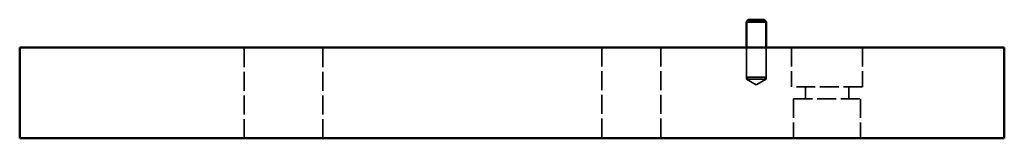
# Model space of a CAD drawing. Extents: x 85 to 335, y 134 to 164.
import ezdxf

# ---------------------------------------------------------------- set-up
doc = ezdxf.new("R2010")
doc.units = 0
doc.header["$LTSCALE"] = 0.4
doc.linetypes.add('ACAD_ISO02W100', pattern=[15, 12, -3])
doc.layers.add('Arêtes cachées', color=7, linetype='ACAD_ISO02W100', lineweight=35)
doc.layers.add('Arêtes visibles', color=7, linetype='Continuous', lineweight=50)

msp = doc.modelspace()

# ---------------------------------------------------------------- linework, layer by layer
at = {"layer": 'Arêtes cachées', "color": 7, "linetype": 'ACAD_ISO02W100', "lineweight": 35}
for p, q in [((142, 133.5), (142, 156.5)), ((162, 133.5), (162, 156.5)), ((232.82, 156.5), (232.82, 133.5)), ((247.82, 156.5), (247.82, 133.5)), ((269.5, 148.5), (269.5, 156.5)), ((269.5, 156.5), (269.5, 149)), ((274.5, 148.5), (274.5, 156.5)), ((274.5, 156.5), (274.5, 149)), ((281, 156.5), (281, 146.5)), ((299, 156.5), (299, 146.5)), ((269.5, 149), (274.5, 149)), ((270, 148.5), (269.5, 149)), ((274.5, 148.5), (269.5, 148.5)), ((272, 147), (269.5, 148.5)), ((272, 147), (274.5, 148.5)), ((274, 148.5), (274.5, 149)), ((299, 146.5), (281, 146.5)), ((284.5, 146.5), (284.5, 143.5)), ((295.5, 146.5), (295.5, 143.5)), ((281.5, 143.5), (298.5, 143.5)), ((281.5, 143.5), (281.5, 133.5)), ((298.5, 143.5), (298.5, 133.5))]:
    msp.add_line(p, q, dxfattribs=at)
at = {"layer": 'Arêtes visibles', "color": 7, "linetype": 'Continuous', "lineweight": 50}
for p, q in [((270, 163.5), (269.5, 163)), ((274.5, 163), (269.5, 163)), ((269.5, 163), (269.5, 156.5)), ((270, 163.5), (274, 163.5)), ((274, 163.5), (274.5, 163)), ((274.5, 163), (274.5, 156.5)), ((85, 156.5), (85, 133.5)), ((85, 156.5), (335, 156.5)), ((335, 156.5), (335, 133.5)), ((85, 133.5), (335, 133.5))]:
    msp.add_line(p, q, dxfattribs=at)

doc.saveas('drawing.dxf')
